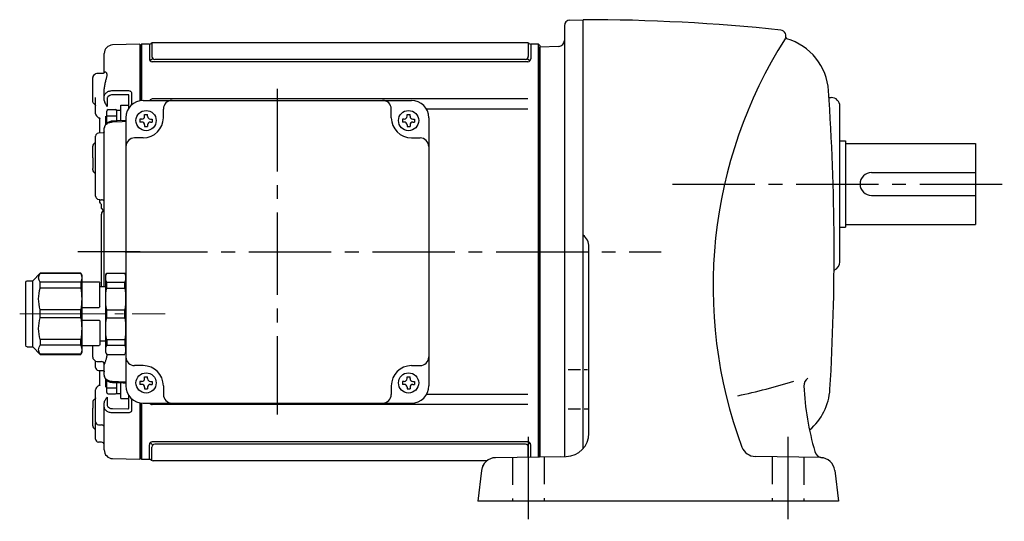
# Model space of a CAD drawing. Extents: x 226 to 973, y 69 to 719.
# Drawn here: x 226 to 568, y 69 to 243 of the extents above; entities that cross this region are included whole.
import ezdxf

# ---------------------------------------------------------------- set-up
doc = ezdxf.new("R2010")
doc.units = 0
doc.header["$LTSCALE"] = 3
doc.header["$MEASUREMENT"] = 0
for name, pattern in [('HIDDEN2', [4.7625, 3.175, -1.5875]), ('sekkei(A2)', [14.2875, 9.525, -1.5875, 1.5875, -1.5875]), ('一点鎖線', [13, 10, -1, 1, -1])]:
    doc.linetypes.add(name, pattern=pattern)
doc.layers.get('0').update_dxf_attribs({"linetype": 'CONTINUOUS'})
doc.layers.add('CENTER', color=3, linetype='sekkei(A2)')
doc.layers.add('HIDS', color=1, linetype='HIDDEN2')

# ---------------------------------------------------------------- blocks, each defined once
blk = doc.blocks.new('C2BG1216キャプコン-GH用')
for p, q in [((0, 13.5), (0.35, 14.1)), ((6.65, 14.1), (0.35, 14.1)), ((7, 13.5), (6.65, 14.1)), ((15.3, 13.5), (15.65, 14.1)), ((29.65, 14.1), (15.65, 14.1)), ((15.65, 14.1), (15.65, 14.03)), ((15.65, 14.03), (29.65, 14.03)), ((32.3, 11.45), (29.65, 14.1)), ((29.65, 14.03), (29.65, 14.1)), ((0, -13.5), (0, 13.5)), ((6.65, 10.92), (0.35, 10.92)), ((0.35, 8.93), (0.35, 10.92)), ((6.65, 8.93), (6.65, 10.92)), ((7, -13.5), (7, 13.5)), ((9, 2.5), (9, 10.75)), ((15.3, 11.05), (9.3, 11.05)), ((15.3, 13.5), (15.3, -13.5)), ((15.65, 10.92), (29.65, 10.92)), ((15.65, 10.92), (15.65, 8.93)), ((29.65, 8.93), (29.65, 10.92)), ((32.3, -11.45), (32.3, 11.45)), ((34.2, 11.45), (32.3, 11.45)), ((34.7, -10.95), (34.7, 10.95)), ((6.65, 8.93), (0.35, 8.93)), ((9, 9.4), (7, 9.4)), ((15.65, 8.93), (29.65, 8.93)), ((0.35, -1.41), (0.35, 1.41)), ((6.65, 1.41), (0.35, 1.41)), ((6.65, -1.41), (6.65, 1.41)), ((15.3, 2.2), (9.3, 2.2)), ((15.65, -1.41), (15.65, 1.41)), ((15.65, 1.41), (29.65, 1.41)), ((29.65, -1.41), (29.65, 1.41)), ((6.65, -1.41), (0.35, -1.41)), ((9, -2.5), (9, -10.75)), ((15.3, -2.2), (9.3, -2.2)), ((15.65, -1.41), (29.65, -1.41)), ((6.65, -8.93), (0.35, -8.93)), ((0.35, -8.93), (0.35, -10.92)), ((6.65, -8.93), (6.65, -10.92)), ((9, -9.4), (7, -9.4)), ((15.65, -8.93), (29.65, -8.93)), ((15.65, -10.92), (15.65, -8.93)), ((29.65, -8.93), (29.65, -10.92)), ((0, -13.5), (0.35, -14.1)), ((6.65, -10.92), (0.35, -10.92)), ((7, -13.5), (6.65, -14.1)), ((15.3, -11.05), (9.3, -11.05)), ((15.3, -13.5), (15.65, -14.1)), ((15.65, -10.92), (29.65, -10.92)), ((32.3, -11.45), (29.65, -14.1)), ((34.2, -11.45), (32.3, -11.45)), ((6.65, -14.1), (0.35, -14.1)), ((15.65, -14.03), (29.65, -14.03)), ((15.65, -14.1), (15.65, -14.03)), ((29.65, -14.1), (15.65, -14.1)), ((29.65, -14.03), (29.65, -14.1))]:
    blk.add_line(p, q)
for centre, radius, start, end in [((3.83, 12.51), 3.83, 155.4551, 204.5449), ((3.17, 12.51), 3.83, 335.4551, 24.5449), ((18.97, 12.47), 3.67, 154.9182, 205.0818), ((27.93, 12.47), 2.32, 317.8582, 42.1418), ((9.3, 10.75), 0.3, 90, 180), ((34.2, 10.95), 0.5, 0, 90), ((20.58, 5.17), 20.58, 169.4713, 190.5287), ((-13.58, 5.17), 20.58, 349.4713, 10.5287), ((35.88, 5.17), 20.58, 169.4713, 190.5287), ((18.17, 5.17), 12.08, 341.8653, 18.1347), ((9.3, 2.5), 0.3, 180, 270), ((20.58, -5.17), 20.58, 169.4713, 190.5287), ((-13.58, -5.17), 20.58, 349.4713, 10.5287), ((9.3, -2.5), 0.3, 90, 180), ((35.88, -5.17), 20.58, 169.4713, 190.5287), ((18.17, -5.17), 12.08, 341.8653, 18.1347), ((3.83, -12.51), 3.83, 155.4551, 204.5449), ((3.17, -12.51), 3.83, 335.4551, 24.5449), ((9.3, -10.75), 0.3, 180, 270), ((18.97, -12.47), 3.67, 154.9182, 205.0818), ((27.93, -12.47), 2.32, 317.8582, 42.1418), ((34.2, -10.95), 0.5, 270, 0)]:
    blk.add_arc(centre, radius, start, end)
at = {"layer": 'CENTER', "linetype": '一点鎖線', "lineweight": 13}
blk.add_line((36.8, 0), (-13.6, 0), dxfattribs=at)

msp = doc.modelspace()

# ---------------------------------------------------------------- linework, layer by layer
for p, q in [((417.25, 242.88), (421.8, 243)), ((421.8, 94.21), (421.8, 243)), ((415.3, 240.88), (415.3, 91.49)), ((268.1, 234.48), (258.72, 234.24)), ((268.1, 234.48), (268.3, 234.29)), ((268.8, 234.5), (268.3, 234)), ((268.3, 214.92), (268.3, 234.29)), ((268.3, 234), (268.3, 214.92)), ((268.8, 214.98), (268.8, 234.5)), ((271.44, 234.5), (268.8, 234.5)), ((271.44, 234.5), (271.44, 229.43)), ((272.3, 234.69), (272.3, 230.24)), ((402.34, 235), (272.76, 235)), ((402.8, 234.69), (402.8, 230.24)), ((403.67, 234.5), (403.67, 229.43)), ((403.67, 234.5), (403.67, 229.43)), ((406.3, 234.5), (403.67, 234.5)), ((406.3, 91.34), (406.3, 234.5)), ((406.3, 234.5), (406.8, 234)), ((406.8, 234), (406.8, 91.35)), ((413.37, 233.73), (406.8, 233.5)), ((406.8, 91.35), (406.8, 233.5)), ((255.8, 224.6), (255.8, 231.24)), ((272.52, 229.44), (271.83, 228.79)), ((401.8, 229.24), (273.3, 229.24)), ((402.58, 229.44), (403.28, 228.79)), ((402.67, 228.43), (272.44, 228.43)), ((251.8, 214.75), (251.8, 222.89)), ((252.52, 224.02), (252.09, 223.6)), ((255.37, 224.35), (253.21, 224.31)), ((255.8, 216.24), (255.8, 219.07)), ((255.8, 215.02), (255.8, 216.24)), ((256.78, 215.53), (256.78, 212.92)), ((264.01, 216.94), (258.72, 216.92)), ((264.3, 212.32), (264.3, 216.84)), ((265.28, 217.6), (265.28, 213.45)), ((402.67, 215.5), (272.44, 215.5)), ((507.01, 216), (507.8, 216)), ((252.8, 213.64), (252.8, 214.8)), ((252.8, 212.9), (252.8, 213.64)), ((252.8, 210.34), (252.8, 212.9)), ((269.3, 215), (362.3, 215)), ((276.3, 209), (276.3, 212)), ((355.3, 209), (355.3, 212)), ((402.67, 211.97), (367.52, 211.97)), ((510.8, 159), (510.8, 213)), ((253.79, 208.93), (254.2, 208.91)), ((254.3, 203.65), (254.3, 208.8)), ((254.31, 208.85), (254.32, 208.77)), ((254.32, 208.77), (254.31, 208.83)), ((256.25, 209.51), (256.25, 206.64)), ((263.3, 209), (263.3, 116)), ((268.8, 208.5), (268.2, 208.5)), ((268.2, 208.5), (268.2, 207.5)), ((269.8, 209.5), (269.8, 210.1)), ((269.8, 210.1), (270.8, 210.1)), ((270.8, 209.5), (270.8, 210.1)), ((271.8, 208.5), (272.4, 208.5)), ((272.4, 208.5), (272.4, 207.5)), ((359.8, 208.5), (359.2, 208.5)), ((359.2, 208.5), (359.2, 207.5)), ((360.8, 209.5), (360.8, 210.1)), ((360.8, 210.1), (361.8, 210.1)), ((361.8, 209.5), (361.8, 210.1)), ((362.8, 208.5), (363.4, 208.5)), ((363.4, 208.5), (363.4, 207.5)), ((368.3, 209), (368.3, 116)), ((255.8, 150.4), (255.8, 205.36)), ((268.8, 207.5), (268.2, 207.5)), ((269.8, 206.5), (269.8, 205.9)), ((269.8, 205.9), (270.8, 205.9)), ((270.8, 206.5), (270.8, 205.9)), ((271.8, 207.5), (272.4, 207.5)), ((359.8, 207.5), (359.2, 207.5)), ((360.8, 206.5), (360.8, 205.9)), ((360.8, 205.9), (361.8, 205.9)), ((361.8, 206.5), (361.8, 205.9)), ((362.8, 207.5), (363.4, 207.5)), ((252.8, 184.96), (252.8, 202.65)), ((255.4, 203.7), (253.77, 203.65)), ((269.3, 202), (266.3, 202)), ((362.3, 202), (365.3, 202)), ((251.8, 195.04), (251.8, 199.1)), ((252.52, 200.23), (252.09, 199.81)), ((510.8, 201), (512.8, 201)), ((512.8, 201), (512.8, 171)), ((512.8, 200), (557.8, 200)), ((557.8, 200), (557.8, 172)), ((251.8, 195.04), (251.8, 191.43)), ((251.8, 190.9), (251.8, 191.43)), ((252.09, 190.19), (252.52, 189.77)), ((521.8, 190), (557.8, 190)), ((252.8, 181.75), (252.8, 182.37)), ((521.8, 182), (557.8, 182)), ((253.5, 180.8), (254.22, 180.57)), ((254.3, 179.67), (254.3, 180.55)), ((254.72, 180.5), (254.82, 180.5)), ((254.79, 177.63), (255.58, 176.65)), ((254.8, 177.74), (254.8, 178.86)), ((254.8, 162.5), (254.8, 175.59)), ((255.22, 176.41), (255.09, 176.29)), ((510.8, 171), (512.8, 171)), ((512.8, 172), (557.8, 172)), ((423.8, 99.5), (423.8, 164.25)), ((254.8, 150.4), (254.8, 162.5)), ((263.3, 155.5), (263.3, 126.5)), ((251.8, 125.9), (251.8, 129.95)), ((252.09, 125.19), (252.52, 124.77)), ((252.8, 123.88), (252.8, 124.58)), ((252.8, 122.35), (252.8, 123.88)), ((253.21, 124.48), (254.82, 124.45)), ((254.82, 124.45), (254.82, 124.45)), ((255.8, 119.64), (255.8, 123.45)), ((269.3, 123), (266.3, 123)), ((362.3, 123), (365.3, 123)), ((254.3, 116.11), (254.3, 121.37)), ((420.93, 121.57), (416.61, 121.57)), ((423.34, 121.57), (422.11, 121.57)), ((254.2, 116.09), (253.79, 116.07)), ((256.25, 118.36), (256.25, 115.49)), ((268.8, 117.5), (268.2, 117.5)), ((268.2, 117.5), (268.2, 116.5)), ((268.8, 116.5), (268.2, 116.5)), ((269.8, 118.5), (269.8, 119.1)), ((269.8, 119.1), (270.8, 119.1)), ((270.8, 118.5), (270.8, 119.1)), ((271.8, 117.5), (272.4, 117.5)), ((271.8, 116.5), (272.4, 116.5)), ((272.4, 117.5), (272.4, 116.5)), ((359.8, 117.5), (359.2, 117.5)), ((359.2, 117.5), (359.2, 116.5)), ((359.8, 116.5), (359.2, 116.5)), ((360.8, 118.5), (360.8, 119.1)), ((360.8, 119.1), (361.8, 119.1)), ((361.8, 118.5), (361.8, 119.1)), ((362.8, 117.5), (363.4, 117.5)), ((362.8, 116.5), (363.4, 116.5)), ((363.4, 117.5), (363.4, 116.5)), ((252.8, 112.1), (252.8, 114.66)), ((264.3, 108.16), (264.3, 112.68)), ((269.8, 115.5), (269.8, 114.9)), ((269.8, 114.9), (270.8, 114.9)), ((270.8, 115.5), (270.8, 114.9)), ((276.3, 116), (276.3, 113)), ((355.3, 116), (355.3, 113)), ((360.8, 115.5), (360.8, 114.9)), ((360.8, 114.9), (361.8, 114.9)), ((361.8, 115.5), (361.8, 114.9)), ((402.67, 113.03), (367.52, 113.03)), ((251.8, 110.31), (251.8, 108.23)), ((252.8, 111.65), (252.72, 111.59)), ((252.8, 111.36), (252.8, 112.1)), ((252.8, 103.68), (252.8, 111.36)), ((255.8, 108.76), (255.8, 109.98)), ((256.78, 112.08), (256.78, 109.47)), ((265.28, 111.55), (265.28, 107.4)), ((268.3, 110.08), (268.3, 91)), ((268.3, 90.71), (268.3, 110.08)), ((268.8, 90.5), (268.8, 110.02)), ((269.3, 110), (362.3, 110)), ((402.67, 109.5), (272.44, 109.5)), ((251.8, 102.11), (251.8, 108.23)), ((255.8, 93.76), (255.8, 108.76)), ((258.72, 108.08), (264.01, 108.06)), ((420.93, 107.92), (416.61, 107.92)), ((423.38, 107.92), (422.11, 107.92)), ((252.8, 101.61), (252.8, 103.33)), ((253.78, 102.49), (254.82, 102.46)), ((252.09, 101.4), (252.52, 100.98)), ((252.8, 99.57), (252.8, 101.61)), ((255.8, 101.21), (255.8, 101.21)), ((254.82, 96.47), (253.78, 96.48)), ((271.44, 90.5), (271.44, 95.57)), ((272.52, 95.56), (271.83, 96.21)), ((402.67, 96.57), (272.44, 96.57)), ((401.8, 95.76), (273.3, 95.76)), ((402.58, 95.56), (403.28, 96.21)), ((403.67, 91.29), (403.67, 95.57)), ((272.3, 90.31), (272.3, 94.76)), ((402.8, 91.28), (402.8, 94.76)), ((258.72, 90.76), (268.1, 90.52)), ((268.3, 90.71), (268.1, 90.52)), ((268.8, 90.5), (268.3, 91)), ((271.44, 90.5), (268.8, 90.5)), ((388.43, 90), (272.76, 90)), ((391.4, 91.08), (414.13, 91.47)), ((406.8, 91.35), (415.94, 91.51)), ((504.21, 91.08), (481.48, 91.47)), ((386.57, 86.67), (385.3, 76)), ((509.03, 86.67), (510.3, 76)), ((510.3, 76), (385.3, 76))]:
    msp.add_line(p, q)
at = {"color": 2}
for p, q in [((257.2, 211.8), (259.7, 211.8)), ((260.2, 211.65), (261.5, 211.65)), ((260.2, 207.88), (260.2, 211.65)), ((261.5, 207.93), (261.5, 213.4)), ((261.5, 213.4), (264.3, 213.4)), ((264.3, 212.32), (264.3, 213.4)), ((256.7, 207.11), (256.7, 211.3)), ((256.7, 209.7), (260.2, 209.7)), ((256.7, 113.7), (256.7, 117.89)), ((260.2, 113.35), (260.2, 117.12)), ((261.5, 111.6), (261.5, 117.07)), ((256.7, 115.3), (260.2, 115.3)), ((257.2, 113.2), (259.7, 113.2)), ((260.2, 113.35), (261.5, 113.35)), ((264.3, 111.6), (264.3, 112.68)), ((261.5, 111.6), (264.3, 111.6))]:
    msp.add_line(p, q, dxfattribs=at)
at = {"flags": 128}
for points in [[(258.72, 218.41), (260.72, 218.41), (264.01, 218.42)], [(263.3, 208), (260.3, 207.88), (258.71, 207.82)], [(263.3, 207.63), (262.01, 207.57), (258.72, 207.45)], [(253.77, 121.35), (254.52, 121.33), (255.4, 121.3)], [(258.71, 117.18), (262.41, 117.04), (263.3, 117)], [(258.72, 117.55), (260.72, 117.48), (263.3, 117.37)], [(264.01, 106.58), (262.01, 106.58), (258.72, 106.59)]]:
    msp.add_lwpolyline(points, dxfattribs=at)
for centre in [(270.3, 208), (361.3, 208), (270.3, 117), (361.3, 117)]:
    msp.add_circle(centre, 3.5)
for centre, radius, start, end in [((417.3, 240.88), 2, 91.4978, 180), ((421.8, -408), 651, 83.95747, 90.00012), ((490.12, 237.39), 2, 327.5627, 83.9576), ((413.3, 235.73), 2, 272.0002, 0), ((626.84, 150.5), 160, 147.5622, 200.3997), ((492.56, 236.84), 0.5, 167.2102, 253.9436), ((486.89, 217.14), 20, 3.3808, 73.9434), ((258.8, 231.24), 3, 91.5, 180), ((271.44, 235.5), 1, 270, 311.4096), ((272.76, 234), 1, 90, 131.4096), ((402.34, 234), 1, 48.5904, 90), ((403.67, 235.5), 1, 228.5904, 270), ((272.44, 229.43), 1, 180, 270), ((273.3, 230.24), 1, 180, 270), ((401.8, 230.24), 1, 270, 0), ((402.67, 229.43), 1, 270, 0), ((252.8, 222.89), 1, 135, 180), ((253.22, 223.31), 1, 91, 135), ((272.44, 214.5), 1, 90, 150.1665), ((-291.2, 162.5), 800, 356.58227, 4.00107), ((507.8, 213), 3, 0, 90), ((269.3, 209), 6, 90, 180), ((279.3, 212), 3, 90, 180), ((352.3, 212), 3, 0, 90), ((362.3, 209), 6, 0, 90), ((253.8, 210.34), 1, 180, 225.5871), ((268.8, 209.5), 1, 270, 0), ((269.3, 209), 7, 270, 0), ((271.8, 209.5), 1, 180, 270), ((362.3, 209), 7, 180, 270), ((359.8, 209.5), 1, 270, 0), ((362.8, 209.5), 1, 180, 270), ((268.8, 206.5), 1, 0, 90), ((271.8, 206.5), 1, 90, 180), ((359.8, 206.5), 1, 0, 90), ((362.8, 206.5), 1, 90, 180), ((253.8, 202.65), 1, 91.9003, 180), ((266.3, 199), 3, 90, 180), ((365.3, 199), 3, 0, 90), ((252.8, 199.1), 1, 135, 180), ((253.22, 199.52), 1, 114.9145, 135), ((252.8, 190.9), 1, 180, 225), ((253.22, 190.48), 1, 225, 232.1079), ((252.3, 189.29), 0.5, 0, 52.1079), ((521.8, 186), 4, 90, 270), ((253.8, 181.75), 1, 180, 252.3954), ((255.8, 175.59), 1, 135, 180), ((253.8, 177.83), 2, 315, 328.0408), ((254.87, 176.19), 0.932, 0.2517, 46.7002), ((254.8, 176.03), 1, 0.0015, 38.9938), ((418.8, 164.25), 5, 0, 53.1313), ((507.8, 159), 3, 288.9647, 0), ((252.8, 125.9), 1, 180, 225), ((253.22, 125.48), 1, 225, 269), ((254.8, 123.45), 1, 0, 89), ((266.3, 126), 3, 180, 270), ((269.3, 116), 7, 0, 90), ((362.3, 116), 7, 90, 180), ((365.3, 126), 3, 270, 0), ((253.8, 122.35), 1, 180, 268.0997), ((268.8, 118.5), 1, 270, 0), ((268.8, 115.5), 1, 0, 90), ((271.8, 118.5), 1, 180, 270), ((271.8, 115.5), 1, 90, 180), ((359.8, 118.5), 1, 270, 0), ((359.8, 115.5), 1, 0, 90), ((362.8, 118.5), 1, 180, 270), ((362.8, 115.5), 1, 90, 180), ((434.69, 308.39), 200, 281.7492, 287.5167), ((501.3, 116.07), 3, 121.0964, 182.9534), ((253.8, 114.66), 1, 134.4129, 180), ((269.3, 116), 6, 180, 270), ((279.3, 113), 3, 180, 270), ((352.3, 113), 3, 270, 0), ((362.3, 116), 6, 270, 0), ((598.17, 121.07), 100, 182.9073, 196.1931), ((487.41, 116), 20, 310.0136, 356.5825), ((272.44, 110.5), 1, 209.8333, 270), ((253.8, 103.49), 1, 179.9885, 269.0738), ((254.8, 101.46), 1, 0.0164, 89.0374), ((252.8, 102.11), 1, 180, 225), ((253.22, 101.69), 1, 225, 245.0855), ((415.8, 99.5), 8, 271.0002, 0), ((253.8, 97.48), 1, 180.0005, 269.0001), ((254.8, 95.47), 1, 0.0003, 89.0002), ((272.44, 95.57), 1, 90, 180), ((273.3, 94.76), 1, 90, 180), ((401.8, 94.76), 1, 0, 90), ((402.67, 95.57), 1, 0, 90), ((258.8, 93.76), 3, 180, 268.5), ((481.56, 96.47), 5, 200.3994, 269.0001), ((505.02, 94.02), 3, 196.1931, 263.1517), ((271.44, 89.5), 1, 48.5904, 90), ((272.76, 91), 1, 228.5904, 270), ((391.54, 86.08), 5, 91, 173.2143), ((391.53, 86.08), 5, 128.3416, 173.2353), ((504.07, 86.08), 5, 6.7857, 89)]:
    msp.add_arc(centre, radius, start, end)
at = {"color": 2}
for centre, start, end in [((257.2, 211.3), 90, 180), ((259.7, 211.3), 0, 90), ((257.2, 113.7), 180, 270), ((259.7, 113.7), 270, 0)]:
    msp.add_arc(centre, 0.5, start, end, dxfattribs=at)
for points, knots in [([(255.8, 224.63), (255.8, 224.63), (255.8, 224.65), (255.79, 224.57), (255.68, 224.45), (255.5, 224.35), (255.4, 224.36), (255.37, 224.36)], [0, 0, 0, 0, 0.002647, 0.274712, 0.556229, 0.891514, 1, 1, 1, 1]), ([(255.8, 224.6), (255.8, 224.77), (255.87, 224.88), (256, 224.94), (256.05, 224.94), (256.16, 224.93), (256.21, 224.91), (256.38, 224.8), (256.48, 224.68), (256.6, 224.43), (256.63, 224.33), (256.67, 224.12), (256.68, 224), (256.68, 223.74), (256.67, 223.6), (256.63, 223.29), (256.6, 223.13), (256.48, 222.63), (256.38, 222.25), (256.21, 221.65), (256.16, 221.44), (256.05, 221), (256, 220.78), (255.87, 220.08), (255.8, 219.59), (255.8, 219.07)], [0, 0, 0, 0, 0.125, 0.125, 0.1875, 0.1875, 0.25, 0.25, 0.375, 0.375, 0.4375, 0.4375, 0.5, 0.5, 0.5625, 0.5625, 0.625, 0.625, 0.75, 0.75, 0.8125, 0.8125, 0.875, 0.875, 1, 1, 1, 1]), ([(252.8, 214.8), (252.8, 214.97), (252.8, 215.16), (252.8, 215.58), (252.8, 215.81), (252.8, 216.06)], [0, 0, 0, 0, 0.5, 0.5, 1, 1, 1, 1]), ([(255.8, 216.24), (255.8, 216.38), (255.82, 216.52), (255.89, 216.8), (255.95, 216.94), (256.09, 217.2), (256.18, 217.32), (256.39, 217.56), (256.52, 217.67), (256.78, 217.87), (256.93, 217.96), (257.25, 218.12), (257.42, 218.18), (257.95, 218.35), (258.33, 218.41), (258.72, 218.41)], [0, 0, 0, 0, 0.125, 0.125, 0.25, 0.25, 0.375, 0.375, 0.5, 0.5, 0.625, 0.625, 0.75, 0.75, 1, 1, 1, 1]), ([(258.72, 216.92), (258.46, 216.92), (258.21, 216.89), (257.85, 216.78), (257.74, 216.74), (257.53, 216.64), (257.43, 216.58), (257.25, 216.45), (257.17, 216.38), (257.03, 216.23), (256.97, 216.15), (256.87, 215.98), (256.84, 215.89), (256.79, 215.72), (256.78, 215.63), (256.78, 215.53)], [0, 0, 0, 0, 0.25, 0.25, 0.375, 0.375, 0.5, 0.5, 0.625, 0.625, 0.75, 0.75, 0.875, 0.875, 1, 1, 1, 1]), ([(264.01, 218.42), (264.18, 218.42), (264.35, 218.4), (264.58, 218.34), (264.65, 218.31), (264.79, 218.25), (264.85, 218.22), (265.03, 218.11), (265.12, 218.02), (265.24, 217.82), (265.28, 217.71), (265.28, 217.6)], [0, 0, 0, 0, 0.25, 0.25, 0.375, 0.375, 0.5, 0.5, 0.75, 0.75, 1, 1, 1, 1]), ([(264.3, 216.84), (264.3, 216.87), (264.27, 216.9), (264.17, 216.93), (264.09, 216.94), (264.01, 216.94)], [0, 0, 0, 0, 0.5, 0.5, 1, 1, 1, 1]), ([(252.09, 214.01), (252, 214.11), (251.93, 214.23), (251.85, 214.42), (251.83, 214.48), (251.81, 214.61), (251.8, 214.68), (251.8, 214.75)], [0, 0, 0, 0, 0.5, 0.5, 0.75, 0.75, 1, 1, 1, 1]), ([(252.76, 213.39), (252.75, 213.39), (252.75, 213.4), (252.8, 213.34), (252.79, 213.24), (252.79, 213.21)], [0, 0, 0, 0, 0.212313, 0.727542, 1, 1, 1, 1]), ([(255.8, 215.02), (255.8, 214.93), (255.82, 214.83), (255.87, 214.63), (255.91, 214.53), (256.02, 214.23), (256.11, 214.04), (256.29, 213.69), (256.39, 213.52), (256.58, 213.21), (256.68, 213.06), (256.78, 212.92)], [0, 0, 0, 0, 0.125, 0.125, 0.25, 0.25, 0.5, 0.5, 0.75, 0.75, 1, 1, 1, 1]), ([(253.1, 209.63), (253.27, 209.47), (253.5, 209.26), (253.72, 209.01), (253.78, 208.95)], [0, 0, 0, 0, 0.730627, 1, 1, 1, 1]), ([(253.11, 209.64), (253.28, 209.48), (253.51, 209.26), (253.73, 209.02), (253.79, 208.95)], [0, 0, 0, 0, 0.732943, 1, 1, 1, 1]), ([(254.19, 208.92), (254.2, 208.92), (254.21, 208.92), (254.31, 208.85), (254.32, 208.83), (254.32, 208.82)], [0, 0, 0, 0, 0.280475, 0.682255, 1, 1, 1, 1]), ([(258.72, 207.45), (258.53, 207.44), (258.34, 207.42), (257.96, 207.36), (257.78, 207.31), (257.42, 207.2), (257.25, 207.14), (256.94, 206.98), (256.79, 206.89), (256.52, 206.7), (256.4, 206.6), (256.19, 206.37), (256.1, 206.25), (255.88, 205.89), (255.8, 205.62), (255.8, 205.36)], [0, 0, 0, 0, 0.125, 0.125, 0.25, 0.25, 0.375, 0.375, 0.5, 0.5, 0.625, 0.625, 0.75, 0.75, 1, 1, 1, 1]), ([(258.71, 207.81), (258.55, 207.8), (258.19, 207.78), (257.64, 207.63), (257.07, 207.39), (256.6, 207.05), (256.23, 206.65), (255.97, 206.21), (255.82, 205.77), (255.82, 205.48), (255.81, 205.36)], [0, 0, 0, 0, 0.104468, 0.244353, 0.385773, 0.529869, 0.657693, 0.782664, 0.903827, 1, 1, 1, 1]), ([(255.8, 204.12), (255.8, 204.12), (255.8, 204.12), (255.79, 204.03), (255.69, 203.86), (255.52, 203.73), (255.39, 203.7), (255.4, 203.7), (255.4, 203.7)], [0, 0, 0, 0, 0.048477, 0.186794, 0.425284, 0.681349, 0.90021, 1, 1, 1, 1]), ([(252.8, 182.37), (252.8, 182.41), (252.8, 182.46), (252.8, 182.59), (252.8, 182.67), (252.8, 182.84), (252.8, 182.94), (252.8, 183.15), (252.8, 183.27), (252.8, 183.63), (252.8, 183.9), (252.8, 184.3), (252.8, 184.44), (252.8, 184.71), (252.8, 184.84), (252.8, 184.96)], [0, 0, 0, 0, 0.125, 0.125, 0.25, 0.25, 0.375, 0.375, 0.5, 0.5, 0.75, 0.75, 0.875, 0.875, 1, 1, 1, 1]), ([(254.22, 180.57), (254.24, 180.57), (254.3, 180.54), (254.47, 180.52), (254.62, 180.51), (254.72, 180.5)], [0, 0, 0, 0, 0.142958, 0.427895, 1, 1, 1, 1]), ([(254.8, 177.64), (254.8, 177.63), (254.8, 177.62), (254.8, 177.69), (254.8, 177.74)], [0, 0, 0, 0, 0.354226, 1, 1, 1, 1]), ([(255.8, 179.84), (255.8, 179.91), (255.78, 179.98), (255.71, 180.12), (255.65, 180.19), (255.49, 180.32), (255.39, 180.38), (255.13, 180.47), (254.98, 180.5), (254.82, 180.5)], [0, 0, 0, 0, 0.25, 0.25, 0.5, 0.5, 0.75, 0.75, 1, 1, 1, 1]), ([(255.58, 176.66), (255.58, 176.66), (255.56, 176.67), (255.53, 176.77), (255.51, 176.87)], [0, 0, 0, 0, 0.065838, 1, 1, 1, 1]), ([(256.68, 127.14), (256.68, 127.12), (256.68, 127.09), (256.68, 126.84), (256.67, 126.62), (256.63, 126.19), (256.6, 125.99), (256.48, 125.41), (256.38, 125.05), (256.21, 124.58), (256.16, 124.44), (256.05, 124.17), (256, 124.05), (255.87, 123.72), (255.8, 123.55), (255.8, 123.45)], [0.4929471, 0.4929471, 0.4929471, 0.4929471, 0.5, 0.5, 0.5625, 0.5625, 0.625, 0.625, 0.75, 0.75, 0.8125, 0.8125, 0.875, 0.875, 1, 1, 1, 1]), ([(255.4, 121.3), (255.4, 121.3), (255.4, 121.3), (255.54, 121.27), (255.7, 121.13), (255.8, 120.95), (255.8, 120.86), (255.8, 120.87), (255.8, 120.87)], [0, 0, 0, 0, 0.1141312, 0.3273449, 0.5839738, 0.8055021, 0.975333, 1, 1, 1, 1]), ([(255.8, 119.64), (255.8, 119.51), (255.82, 119.38), (255.89, 119.12), (255.95, 118.99), (256.09, 118.75), (256.18, 118.63), (256.39, 118.41), (256.52, 118.3), (256.78, 118.11), (256.93, 118.02), (257.25, 117.87), (257.42, 117.8), (257.95, 117.63), (258.33, 117.57), (258.72, 117.55)], [0, 0, 0, 0, 0.125, 0.125, 0.25, 0.25, 0.375, 0.375, 0.5, 0.5, 0.625, 0.625, 0.75, 0.75, 1, 1, 1, 1]), ([(255.82, 119.63), (255.82, 119.52), (255.82, 119.24), (255.96, 118.81), (256.21, 118.37), (256.57, 117.98), (257.02, 117.65), (257.55, 117.4), (258.12, 117.23), (258.52, 117.2), (258.71, 117.19)], [0, 0, 0, 0, 0.085071, 0.20932, 0.335432, 0.46295, 0.595403, 0.73229, 0.869907, 1, 1, 1, 1]), ([(253.78, 116.05), (253.64, 115.9), (253.42, 115.66), (253.19, 115.44), (253.11, 115.36)], [0, 0, 0, 0, 0.63887, 1, 1, 1, 1]), ([(254.32, 116.17), (254.32, 116.18), (254.32, 116.18), (254.27, 116.11), (254.18, 116.08), (254.19, 116.08), (254.2, 116.08)], [0, 0, 0, 0, 0.116772, 0.437469, 0.863921, 1, 1, 1, 1]), ([(252.09, 110.99), (252.04, 110.93), (251.99, 110.86), (251.9, 110.73), (251.87, 110.67), (251.81, 110.49), (251.8, 110.4), (251.8, 110.31)], [0, 0, 0, 0, 0.25, 0.25, 0.5, 0.5, 1, 1, 1, 1]), ([(252.79, 111.78), (252.79, 111.76), (252.8, 111.66), (252.75, 111.6), (252.75, 111.61), (252.75, 111.61)], [0, 0, 0, 0, 0.252663, 0.783313, 1, 1, 1, 1]), ([(255.8, 109.98), (255.8, 110.07), (255.82, 110.17), (255.87, 110.37), (255.91, 110.47), (256.02, 110.77), (256.11, 110.96), (256.29, 111.31), (256.39, 111.48), (256.58, 111.79), (256.68, 111.94), (256.78, 112.08)], [0, 0, 0, 0, 0.125, 0.125, 0.25, 0.25, 0.5, 0.5, 0.75, 0.75, 1, 1, 1, 1]), ([(256.78, 109.47), (256.78, 109.28), (256.83, 109.1), (256.97, 108.85), (257.03, 108.77), (257.17, 108.62), (257.25, 108.55), (257.43, 108.42), (257.53, 108.36), (257.74, 108.26), (257.85, 108.22), (258.09, 108.15), (258.21, 108.12), (258.46, 108.08), (258.59, 108.08), (258.72, 108.08)], [0, 0, 0, 0, 0.25, 0.25, 0.375, 0.375, 0.5, 0.5, 0.625, 0.625, 0.75, 0.75, 0.875, 0.875, 1, 1, 1, 1]), ([(258.72, 106.59), (258.53, 106.59), (258.34, 106.61), (257.96, 106.66), (257.78, 106.71), (257.42, 106.82), (257.25, 106.88), (256.94, 107.04), (256.79, 107.13), (256.52, 107.33), (256.4, 107.44), (256.19, 107.67), (256.1, 107.8), (255.88, 108.19), (255.8, 108.47), (255.8, 108.76)], [0, 0, 0, 0, 0.125, 0.125, 0.25, 0.25, 0.375, 0.375, 0.5, 0.5, 0.625, 0.625, 0.75, 0.75, 1, 1, 1, 1]), ([(264.01, 108.06), (264.09, 108.06), (264.17, 108.07), (264.27, 108.1), (264.3, 108.13), (264.3, 108.16)], [0, 0, 0, 0, 0.5, 0.5, 1, 1, 1, 1]), ([(265.28, 107.4), (265.28, 107.29), (265.24, 107.18), (265.15, 107.03), (265.11, 106.99), (265.02, 106.9), (264.97, 106.86), (264.79, 106.74), (264.65, 106.68), (264.35, 106.6), (264.18, 106.58), (264.01, 106.58)], [0, 0, 0, 0, 0.25, 0.25, 0.375, 0.375, 0.5, 0.5, 0.75, 0.75, 1, 1, 1, 1]), ([(252.8, 103.52), (252.8, 103.52), (252.8, 103.51), (252.8, 103.6), (252.8, 103.68)], [0, 0, 0, 0, 0.040316, 1, 1, 1, 1]), ([(252.8, 97.48), (252.8, 97.48), (252.8, 97.5), (252.8, 97.55), (252.8, 97.59), (252.8, 97.69), (252.8, 97.76), (252.8, 97.91), (252.8, 98), (252.8, 98.29), (252.8, 98.52), (252.8, 98.9), (252.8, 99.03), (252.8, 99.3), (252.8, 99.43), (252.8, 99.57)], [0, 0, 0, 0, 0.125, 0.125, 0.25, 0.25, 0.375, 0.375, 0.5, 0.5, 0.75, 0.75, 0.875, 0.875, 1, 1, 1, 1])]:
    msp.add_open_spline(points, degree=3, knots=knots)
for points in [[(252.52, 213.58), (252.38, 213.72), (252.23, 213.87), (252.09, 214.01)], [(252.72, 213.41), (252.65, 213.46), (252.58, 213.51), (252.52, 213.58)], [(254.67, 179.13), (254.55, 179.31), (254.42, 179.49), (254.3, 179.67)], [(254.67, 179.13), (254.75, 179.01), (254.8, 178.91), (254.8, 178.86)], [(252.52, 111.42), (252.38, 111.28), (252.23, 111.13), (252.09, 110.99)], [(252.72, 111.59), (252.65, 111.54), (252.58, 111.49), (252.52, 111.42)]]:
    msp.add_open_spline(points, degree=3)
at = {"layer": 'CENTER'}
for p, q in [((315.8, 218.97), (315.8, 106.03)), ((452.76, 186), (567.8, 186)), ((268.3, 162.5), (246.61, 162.5)), ((263.04, 162.5), (413.04, 162.5)), ((394.95, 162.5), (448.81, 162.5)), ((402.8, 98.28), (402.8, 69)), ((492.8, 98.28), (492.8, 69))]:
    msp.add_line(p, q, dxfattribs=at)
at = {"layer": 'HIDS'}
for p, q in [((397.3, 91.18), (397.3, 76)), ((408.3, 91.37), (408.3, 76)), ((487.3, 91.37), (487.3, 76)), ((498.3, 91.18), (498.3, 76))]:
    msp.add_line(p, q, dxfattribs=at)

# ---------------------------------------------------------------- block references
at = {"xscale": -1}
msp.add_blockref('C2BG1216キャプコン-GH用', (263.3, 141), dxfattribs=at)

doc.saveas('drawing.dxf')
